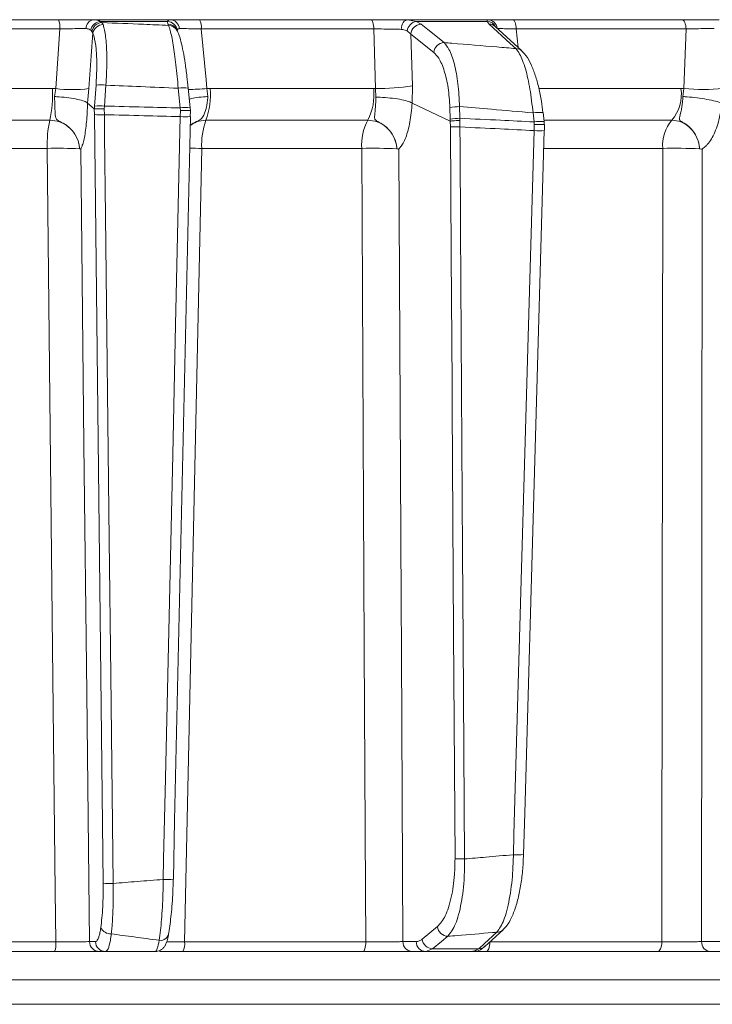
# Model space of a CAD drawing. Extents: x 4339 to 6892, y -1107 to 2020.
# Drawn here: x 6353 to 6421, y 1534 to 1631 of the extents above; entities that cross this region are included whole.
import ezdxf

# ---------------------------------------------------------------- set-up
doc = ezdxf.new("R2010")
doc.units = 0
doc.header["$LTSCALE"] = 5

msp = doc.modelspace()

# ---------------------------------------------------------------- linework, layer by layer
at = {"color": 0, "linetype": 'Continuous', "lineweight": 15}
for p, q in [((6338.706, 1631.217), (6356.71, 1631.217)), ((6360.167, 1631.217), (6367.721, 1631.217)), ((6370.607, 1631.217), (6387.557, 1631.217)), ((6391.176, 1631.217), (6392.022, 1631.047)), ((6391.176, 1631.217), (6399.06, 1631.217)), ((6401.549, 1631.217), (6418.234, 1631.217)), ((6356.832, 1630.304), (6338.74, 1630.304)), ((6356.427, 1624.418), (6356.832, 1630.304)), ((6360.818, 1631.047), (6360.976, 1630.929)), ((6367.478, 1631.047), (6360.818, 1631.047)), ((6360.976, 1630.929), (6361.1, 1630.731)), ((6367.499, 1630.786), (6367.478, 1631.047)), ((6367.568, 1630.653), (6367.499, 1630.786)), ((6368.41, 1630.15), (6368.34, 1630.283)), ((6387.829, 1630.304), (6370.797, 1630.304)), ((6388.001, 1624.424), (6387.829, 1630.304)), ((6392.022, 1631.047), (6392.502, 1630.765)), ((6399.032, 1631.047), (6392.022, 1631.047)), ((6399.207, 1630.786), (6399.032, 1631.047)), ((6402.448, 1628.137), (6399.797, 1630.558)), ((6399.813, 1630.542), (6399.813, 1630.542)), ((6418.655, 1630.304), (6401.89, 1630.304)), ((6401.89, 1630.304), (6402.082, 1628.471)), ((6418.446, 1624.418), (6418.655, 1630.304)), ((6359.997, 1630.06), (6359.882, 1630.185)), ((6360.087, 1629.88), (6359.997, 1630.06)), ((6391.484, 1629.8), (6391.122, 1630.103)), ((6391.484, 1629.8), (6391.634, 1624.684)), ((6393.747, 1627.984), (6391.484, 1629.8)), ((6339.557, 1624.427), (6356.101, 1624.427)), ((6356.101, 1624.427), (6356.427, 1624.418)), ((6356.313, 1623.627), (6356.427, 1624.418)), ((6359.706, 1624.418), (6359.572, 1622.991)), ((6360.264, 1622.685), (6360.412, 1624.752)), ((6361.391, 1624.752), (6361.242, 1622.685)), ((6368.71, 1622.501), (6368.519, 1624.442)), ((6369.703, 1622.512), (6369.512, 1624.453)), ((6371.357, 1624.418), (6371.679, 1624.427)), ((6371.357, 1624.418), (6371.458, 1623.627)), ((6371.679, 1624.427), (6387.816, 1624.427)), ((6387.816, 1624.427), (6388.001, 1624.424)), ((6388.017, 1623.562), (6388.001, 1624.424)), ((6391.634, 1624.684), (6391.603, 1622.992)), ((6404.143, 1624.427), (6418.148, 1624.427)), ((6418.148, 1624.427), (6418.446, 1624.418)), ((6418.331, 1623.627), (6418.446, 1624.418))]:
    msp.add_line(p, q, dxfattribs=at)
at = {"linetype": 'Continuous', "lineweight": 15}
for p, q in [((6359.572, 1622.991), (6359.571, 1622.992)), ((6360.239, 1622.412), (6359.572, 1622.991)), ((6360.243, 1622.411), (6360.264, 1622.685)), ((6361.242, 1622.685), (6361.225, 1622.426)), ((6361.225, 1622.426), (6361.233, 1621.831)), ((6368.731, 1622.24), (6368.71, 1622.501)), ((6369.697, 1622.501), (6369.703, 1622.512)), ((6369.697, 1622.501), (6369.723, 1622.225)), ((6391.603, 1622.992), (6391.602, 1622.992)), ((6395.38, 1621.202), (6391.603, 1622.992)), ((6395.376, 1621.394), (6395.34, 1622.549)), ((6396.287, 1622.636), (6396.323, 1621.481)), ((6360.25, 1621.848), (6360.239, 1622.412)), ((6360.239, 1622.412), (6360.243, 1622.411)), ((6368.72, 1621.646), (6368.731, 1622.24)), ((6369.721, 1622.226), (6369.712, 1621.664)), ((6369.72, 1621.659), (6369.712, 1621.664)), ((6369.723, 1622.225), (6369.721, 1622.226)), ((6396.323, 1621.481), (6396.326, 1621.267)), ((6403.647, 1621.125), (6403.545, 1622.015)), ((6404.636, 1621.152), (6404.534, 1622.042)), ((6404.534, 1622.04), (6404.534, 1622.042)), ((6355.846, 1621.285), (6339.475, 1621.285)), ((6387.231, 1621.285), (6371.262, 1621.285)), ((6395.381, 1621.202), (6395.376, 1621.394)), ((6395.392, 1620.642), (6395.38, 1621.202)), ((6395.38, 1621.202), (6395.381, 1621.202)), ((6396.326, 1621.267), (6396.334, 1620.624)), ((6403.671, 1620.855), (6403.647, 1621.125)), ((6403.658, 1620.268), (6403.671, 1620.855)), ((6417.247, 1621.285), (6404.724, 1621.285)), ((6355.591, 1618.51), (6339.392, 1618.51)), ((6358.781, 1618.472), (6358.781, 1618.473)), ((6386.643, 1618.51), (6370.843, 1618.51)), ((6390.106, 1618.472), (6390.106, 1618.473)), ((6416.342, 1618.51), (6404.651, 1618.51)), ((6419.993, 1618.472), (6419.993, 1618.473)), ((6392.607, 1540.438), (6394.115, 1541.674)), ((6398.799, 1539.72), (6400.582, 1541.359)), ((6338.105, 1540.182), (6356.441, 1540.182)), ((6359.764, 1540.2), (6360.357, 1540.2)), ((6369.151, 1540.182), (6387.035, 1540.182)), ((6390.699, 1540.2), (6392.011, 1540.2)), ((6399.274, 1540.182), (6416.266, 1540.182)), ((6420.18, 1540.2), (6422.061, 1540.2)), ((6356.316, 1539.217), (6338.073, 1539.217)), ((6361.34, 1539.217), (6360.747, 1539.217)), ((6386.757, 1539.217), (6368.963, 1539.217)), ((6392.954, 1539.217), (6391.642, 1539.217)), ((6393.628, 1539.49), (6392.954, 1539.217)), ((6397.599, 1539.217), (6392.954, 1539.217)), ((6393.628, 1539.49), (6398.205, 1539.49)), ((6397.599, 1539.217), (6398.205, 1539.49)), ((6415.842, 1539.217), (6398.935, 1539.217)), ((6422.941, 1539.217), (6421.06, 1539.217)), ((6477.358, 1536.426), (6186.33, 1536.426)), ((6186.33, 1534.008), (6477.358, 1534.008))]:
    msp.add_line(p, q, dxfattribs=at)
at = {"color": 0, "linetype": 'Continuous', "lineweight": 15, "flags": 128}
for points in [[(6387.829, 1630.304), (6387.82, 1630.486), (6387.802, 1630.659), (6387.776, 1630.817), (6387.742, 1630.954), (6387.702, 1631.066), (6387.656, 1631.149), (6387.608, 1631.2), (6387.557, 1631.217)], [(6390.542, 1630.262), (6390.559, 1630.451), (6390.598, 1630.631), (6390.659, 1630.796), (6390.738, 1630.94), (6390.832, 1631.058), (6390.94, 1631.145), (6391.055, 1631.199), (6391.176, 1631.217)], [(6401.89, 1630.304), (6401.878, 1630.486), (6401.856, 1630.659), (6401.823, 1630.817), (6401.78, 1630.954), (6401.73, 1631.066), (6401.673, 1631.149), (6401.612, 1631.2), (6401.549, 1631.217)], [(6418.655, 1630.304), (6418.641, 1630.486), (6418.613, 1630.659), (6418.572, 1630.817), (6418.52, 1630.954), (6418.457, 1631.066), (6418.387, 1631.149), (6418.312, 1631.2), (6418.234, 1631.217)], [(6370.797, 1630.304), (6371.275, 1625.279), (6371.357, 1624.418)], [(6392.502, 1630.765), (6393.147, 1630.248), (6394.766, 1628.95)], [(6401.857, 1628.364), (6401.291, 1628.882), (6399.207, 1630.786)], [(6360.087, 1629.88), (6359.93, 1627.634), (6359.706, 1624.418)]]:
    msp.add_lwpolyline(points, dxfattribs=at)
at = {"linetype": 'Continuous', "lineweight": 15, "flags": 128}
for points in [[(6361.113, 1545.959), (6360.781, 1575.153), (6360.515, 1598.501), (6360.25, 1621.848)], [(6361.233, 1621.831), (6361.255, 1619.832), (6361.346, 1611.837), (6361.71, 1579.859), (6361.862, 1566.504), (6362.096, 1545.942)], [(6367.04, 1546.334), (6367.084, 1548.333), (6367.262, 1556.326), (6367.976, 1588.298), (6368.261, 1601.087), (6368.72, 1621.646)], [(6368.04, 1546.347), (6368.17, 1552.153), (6369.72, 1621.659)], [(6395.844, 1548.379), (6395.704, 1570.702), (6395.565, 1593.024), (6395.551, 1595.261), (6395.472, 1607.951), (6395.392, 1620.642)], [(6396.334, 1620.624), (6396.347, 1618.626), (6396.397, 1610.631), (6396.596, 1578.651), (6396.651, 1569.863), (6396.785, 1548.362)], [(6401.608, 1548.78), (6401.665, 1550.778), (6401.895, 1558.769), (6402.811, 1590.737), (6403.042, 1598.775), (6403.658, 1620.268)], [(6402.609, 1548.786), (6402.726, 1552.863), (6404.66, 1620.274)], [(6356.441, 1540.182), (6356.386, 1545.213), (6356.126, 1569.195), (6355.591, 1618.51)], [(6358.897, 1618.457), (6359.22, 1589.265), (6359.492, 1564.732), (6359.764, 1540.2)], [(6370.843, 1618.51), (6370.714, 1612.515), (6370.196, 1588.532), (6369.151, 1540.182)], [(6387.035, 1540.182), (6387.01, 1545.213), (6386.89, 1569.195), (6386.643, 1618.51)], [(6390.29, 1618.457), (6390.523, 1573.818), (6390.549, 1568.821), (6390.699, 1540.2)], [(6416.266, 1540.182), (6416.271, 1545.213), (6416.295, 1569.195), (6416.342, 1618.51)], [(6420.24, 1618.457), (6420.21, 1578.838), (6420.202, 1568.484), (6420.18, 1540.2)], [(6398.205, 1539.49), (6398.767, 1540.007), (6399.987, 1541.129)], [(6386.757, 1539.217), (6386.81, 1539.235), (6386.861, 1539.29), (6386.909, 1539.378), (6386.95, 1539.498), (6386.985, 1539.643), (6387.011, 1539.81), (6387.028, 1539.992), (6387.035, 1540.182)], [(6395.136, 1540.726), (6394.505, 1540.208), (6393.628, 1539.49)], [(6398.935, 1539.217), (6399, 1539.235), (6399.062, 1539.29), (6399.12, 1539.378), (6399.171, 1539.498), (6399.213, 1539.643), (6399.245, 1539.81), (6399.266, 1539.992), (6399.274, 1540.154)], [(6415.842, 1539.217), (6415.923, 1539.235), (6416.001, 1539.29), (6416.073, 1539.378), (6416.137, 1539.498), (6416.19, 1539.643), (6416.23, 1539.81), (6416.256, 1539.992), (6416.266, 1540.182)]]:
    msp.add_lwpolyline(points, dxfattribs=at)
at = {"color": 0, "linetype": 'Continuous', "lineweight": 15}
for centre, radius, start, end in [((6354.931, 1630.515), 1.912, 353.67065, 21.54347), ((6360.292, 1630.358), 0.868, 98.26683, 181.68455), ((6367.684, 1630.268), 0.949, 3.88681, 87.76404), ((6369.488, 1630.509), 1.324, 351.12386, 32.34103), ((6399.046, 1630.238), 0.979, 7.3414, 89.20542), ((6360.934, 1629.981), 1.072, 96.21157, 169.06795), ((6361.039, 1629.873), 1.058, 93.41954, 169.80543), ((6361.111, 1629.69), 1.041, 90.6339, 169.48343), ((6367.416, 1630.034), 1.015, 8.55211, 86.52878), ((6367.502, 1629.835), 0.951, 28.11316, 90.1992), ((6367.571, 1629.702), 0.951, 28.41646, 90.1979), ((6392.208, 1629.968), 1.095, 99.77438, 172.90096), ((6392.542, 1629.704), 1.063, 92.16752, 174.8205), ((6398.974, 1630.067), 0.981, 27.76201, 86.5993), ((6399.206, 1629.904), 0.881, 47.89724, 89.97251), ((6394.806, 1627.888), 1.063, 92.14778, 174.82073), ((6401.857, 1627.483), 0.881, 47.74529, 89.99416), ((6344.192, 1623.811), 11.925, 347.77293, 2.96002), ((6358.066, 1637.449), 13.134, 262.82953, 277.17047), ((6360.901, 1620.472), 4.309, 83.47756, 96.52244), ((6369.044, 1621.792), 2.702, 80.02767, 101.20548), ((6369.328, 1646.227), 21.903, 270.48853, 275.31615), ((6364.212, 1623.819), 7.491, 340.22909, 4.64989), ((6382.281, 1623.833), 5.567, 332.77093, 6.127), ((6388.332, 1645.251), 20.83, 269.08815, 279.11846), ((6414.166, 1623.869), 4.021, 320.01372, 7.97121), ((6420.372, 1643.45), 19.129, 264.22184, 275.77816)]:
    msp.add_arc(centre, radius, start, end, dxfattribs=at)
at = {"linetype": 'Continuous', "lineweight": 15}
for centre, radius, start, end in [((6360.753, 1618.405), 4.309, 83.4776, 96.5224), ((6369.235, 1619.851), 2.702, 80.02774, 101.2054), ((6396.311, 1617.195), 5.441, 90.24838, 100.27183), ((6360.925, 1632.188), 10.362, 266.26424, 271.70178), ((6369.138, 1628.188), 6.555, 266.34366, 275.09977), ((6396.346, 1616.04), 5.441, 90.24837, 100.27182), ((6404.129, 1618.798), 3.269, 82.88643, 100.29484), ((6366.279, 1618.925), 10.696, 167.24985, 182.22022), ((6377.584, 1618.912), 6.752, 159.4238, 183.41263), ((6391.682, 1618.893), 5.053, 151.74167, 184.34369), ((6396.109, 1633.913), 13.29, 266.90786, 270.96954), ((6404.231, 1617.919), 3.258, 82.84825, 100.31213), ((6420.039, 1618.839), 3.712, 138.78189, 185.08637), ((6404.123, 1626.047), 5.798, 265.40913, 275.31697), ((6356.694, 1576.699), 41.826, 87.14036, 91.5117), ((6369.676, 1547.497), 71.023, 89.05846, 90.0336), ((6387.802, 1565.639), 52.884, 87.50266, 91.25571), ((6417.529, 1556.356), 62.165, 87.72822, 91.09405), ((6402.072, 1554.593), 5.832, 265.4319, 275.28209), ((6396.561, 1561.65), 13.29, 266.90785, 270.96953), ((6361.788, 1556.299), 10.362, 266.26423, 271.70174), ((6367.458, 1552.876), 6.555, 266.34372, 275.0998), ((6361.857, 1542.03), 1.068, 203.93355, 273.22809), ((6366.785, 1541.119), 0.803, 260.50754, 357.76468), ((6395.171, 1541.786), 1.061, 186.07221, 268.12919), ((6399.988, 1542.011), 0.882, 269.96908, 312.21493), ((6354.431, 1539.951), 2.023, 338.74371, 6.57227), ((6360.755, 1540.209), 0.992, 180.52373, 269.53787), ((6361.348, 1540.209), 0.992, 180.52373, 269.53787), ((6367.742, 1539.956), 1.427, 328.81612, 9.11903), ((6391.671, 1540.189), 0.972, 179.34566, 268.3264), ((6392.983, 1540.189), 0.972, 179.34566, 268.3264), ((6393.663, 1540.55), 1.061, 186.07237, 268.11991), ((6421.123, 1540.158), 0.943, 177.49666, 266.20039), ((6398.205, 1540.372), 0.882, 269.98135, 312.36436)]:
    msp.add_arc(centre, radius, start, end, dxfattribs=at)
at = {"color": 0, "linetype": 'Continuous', "lineweight": 15}
for points, knots in [([(6356.71, 1631.217), (6357.158, 1631.217), (6358.055, 1631.217), (6359.281, 1631.217), (6359.887, 1631.217), (6360.167, 1631.217)], [0, 0, 0, 0, 0.34942, 0.698897, 1, 1, 1, 1]), ([(6360.167, 1631.217), (6360.378, 1631.199), (6360.629, 1631.177), (6360.792, 1631.065), (6360.818, 1631.047)], [0, 0, 0, 0, 0.8399599, 1, 1, 1, 1]), ([(6367.478, 1631.047), (6367.516, 1631.123), (6367.562, 1631.213), (6367.7, 1631.217), (6367.721, 1631.217)], [0, 0, 0, 0, 0.846164, 1, 1, 1, 1]), ([(6367.721, 1631.217), (6367.94, 1631.217), (6368.378, 1631.217), (6369.43, 1631.217), (6370.233, 1631.217), (6370.607, 1631.217)], [0, 0, 0, 0, 0.3478853, 0.6957617, 1, 1, 1, 1]), ([(6387.557, 1631.217), (6387.999, 1631.217), (6388.882, 1631.217), (6390.169, 1631.217), (6390.857, 1631.217), (6391.176, 1631.217)], [0, 0, 0, 0, 0.349232, 0.69844, 1, 1, 1, 1]), ([(6399.032, 1631.047), (6399.009, 1631.123), (6398.982, 1631.213), (6399.049, 1631.217), (6399.06, 1631.217)], [0, 0, 0, 0, 0.846164, 1, 1, 1, 1]), ([(6399.06, 1631.217), (6399.215, 1631.217), (6399.526, 1631.217), (6400.439, 1631.217), (6401.196, 1631.217), (6401.549, 1631.217)], [0, 0, 0, 0, 0.347885, 0.695762, 1, 1, 1, 1]), ([(6418.234, 1631.217), (6418.657, 1631.217), (6419.504, 1631.217), (6420.823, 1631.217), (6421.576, 1631.217), (6421.925, 1631.217)], [0, 0, 0, 0, 0.34942, 0.698897, 1, 1, 1, 1]), ([(6359.425, 1630.333), (6359.215, 1630.334), (6358.761, 1630.338), (6357.841, 1630.328), (6357.168, 1630.312), (6356.832, 1630.304)], [0, 0, 0, 0, 0.300903, 0.650248, 1, 1, 1, 1]), ([(6359.882, 1630.185), (6359.864, 1630.2), (6359.753, 1630.294), (6359.575, 1630.315), (6359.425, 1630.333)], [0, 0, 0, 0, 0.1603192, 1, 1, 1, 1]), ([(6360.976, 1630.929), (6362.353, 1630.875), (6364.551, 1630.789), (6366.748, 1630.69), (6367.568, 1630.653)], [0, 0, 0, 0, 0.626739, 1, 1, 1, 1]), ([(6361.1, 1630.731), (6361.141, 1630.603), (6361.28, 1630.177), (6361.437, 1628.992), (6361.506, 1627.039), (6361.429, 1625.515), (6361.391, 1624.752)], [0, 0, 0, 0, 0.126088, 0.418013, 0.708896, 1, 1, 1, 1]), ([(6368.519, 1624.442), (6368.45, 1625.234), (6368.311, 1626.818), (6368.03, 1628.82), (6367.773, 1630.099), (6367.624, 1630.503), (6367.568, 1630.653)], [0, 0, 0, 0, 0.278182, 0.556075, 0.835764, 1, 1, 1, 1]), ([(6368.631, 1630.333), (6368.614, 1630.332), (6368.501, 1630.327), (6368.457, 1630.25), (6368.42, 1630.185)], [0, 0, 0, 0, 0.155649, 1, 1, 1, 1]), ([(6370.797, 1630.304), (6370.515, 1630.311), (6369.913, 1630.326), (6369.123, 1630.337), (6368.795, 1630.334), (6368.631, 1630.333)], [0, 0, 0, 0, 0.304562, 0.652351, 1, 1, 1, 1]), ([(6390.542, 1630.262), (6390.303, 1630.269), (6389.788, 1630.284), (6388.823, 1630.299), (6388.16, 1630.303), (6387.829, 1630.304)], [0, 0, 0, 0, 0.3018257, 0.6510239, 1, 1, 1, 1]), ([(6391.122, 1630.103), (6390.988, 1630.167), (6390.816, 1630.248), (6390.592, 1630.26), (6390.542, 1630.262)], [0, 0, 0, 0, 0.7786312, 1, 1, 1, 1]), ([(6401.89, 1630.304), (6401.624, 1630.311), (6401.056, 1630.326), (6400.37, 1630.337), (6400.137, 1630.334), (6400.021, 1630.333)], [0, 0, 0, 0, 0.304562, 0.652351, 1, 1, 1, 1]), ([(6421.422, 1630.333), (6421.161, 1630.334), (6420.597, 1630.338), (6419.607, 1630.328), (6418.973, 1630.312), (6418.655, 1630.304)], [0, 0, 0, 0, 0.300903, 0.650248, 1, 1, 1, 1]), ([(6360.412, 1624.752), (6360.446, 1625.406), (6360.514, 1626.713), (6360.434, 1628.388), (6360.27, 1629.405), (6360.13, 1629.77), (6360.087, 1629.88)], [0, 0, 0, 0, 0.290746, 0.58145, 0.873639, 1, 1, 1, 1]), ([(6369.509, 1624.451), (6369.47, 1624.841), (6369.382, 1625.697), (6369.209, 1626.938), (6369.01, 1628.117), (6368.785, 1629.108), (6368.609, 1629.741), (6368.451, 1630.049), (6368.399, 1630.148)], [0, 0, 0, 0, 0.153765, 0.337424, 0.523725, 0.713216, 0.907666, 1, 1, 1, 1]), ([(6394.766, 1628.95), (6394.93, 1628.754), (6395.313, 1628.296), (6395.802, 1626.913), (6396.184, 1624.944), (6396.253, 1623.407), (6396.287, 1622.636)], [0, 0, 0, 0, 0.2038, 0.475346, 0.736792, 1, 1, 1, 1]), ([(6394.766, 1628.95), (6395.025, 1628.93), (6396.764, 1628.793), (6399.128, 1628.599), (6401.232, 1628.418), (6401.857, 1628.364)], [0, 0, 0, 0, 0.109585, 0.735475, 1, 1, 1, 1]), ([(6403.545, 1622.015), (6403.456, 1622.819), (6403.278, 1624.424), (6402.801, 1626.457), (6402.307, 1627.779), (6401.98, 1628.204), (6401.857, 1628.364)], [0, 0, 0, 0, 0.274426, 0.547334, 0.829904, 1, 1, 1, 1]), ([(6395.34, 1622.549), (6395.297, 1623.212), (6395.21, 1624.535), (6394.805, 1626.228), (6394.301, 1627.418), (6393.914, 1627.814), (6393.747, 1627.984)], [0, 0, 0, 0, 0.2615374, 0.5226364, 0.7950671, 1, 1, 1, 1]), ([(6404.527, 1622.039), (6404.481, 1622.416), (6404.376, 1623.268), (6404.117, 1624.525), (6403.777, 1625.761), (6403.354, 1626.838), (6402.941, 1627.628), (6402.576, 1627.984), (6402.434, 1628.123)], [0, 0, 0, 0, 0.138774, 0.313648, 0.494488, 0.680515, 0.87516, 1, 1, 1, 1]), ([(6368.519, 1624.442), (6367.29, 1624.5), (6364.914, 1624.611), (6362.538, 1624.706), (6361.391, 1624.752)], [0, 0, 0, 0, 0.517223, 1, 1, 1, 1])]:
    msp.add_open_spline(points, degree=3, knots=knots, dxfattribs=at)
at = {"linetype": 'Continuous', "lineweight": 15}
for points, knots in [([(6358.781, 1618.472), (6358.78, 1618.483), (6358.777, 1618.542), (6358.766, 1618.673), (6358.728, 1618.927), (6358.603, 1619.414), (6358.243, 1620.126), (6357.597, 1620.774), (6356.972, 1621.086), (6356.618, 1621.264), (6356.5, 1621.386), (6356.382, 1621.651), (6356.357, 1622.151), (6356.342, 1622.916), (6356.321, 1623.436), (6356.313, 1623.627)], [0, 0, 0, 0, 0.004743, 0.025552, 0.056437, 0.115853, 0.2416, 0.394683, 0.503014, 0.536828, 0.58537, 0.621298, 0.769831, 0.915343, 1, 1, 1, 1]), ([(6356.313, 1623.627), (6356.321, 1623.627), (6356.469, 1623.619), (6356.953, 1623.589), (6357.761, 1623.506), (6358.627, 1623.357), (6359.293, 1623.178), (6359.478, 1623.054), (6359.571, 1622.992)], [0, 0, 0, 0, 0.005359, 0.100443, 0.325535, 0.550325, 0.775164, 1, 1, 1, 1]), ([(6369.618, 1623.378), (6369.785, 1623.421), (6370.156, 1623.515), (6370.84, 1623.589), (6371.304, 1623.619), (6371.45, 1623.627), (6371.458, 1623.627)], [0, 0, 0, 0, 0.361407, 0.802963, 0.989486, 1, 1, 1, 1]), ([(6371.458, 1623.627), (6371.454, 1623.587), (6371.415, 1623.216), (6371.312, 1622.538), (6371.101, 1621.834), (6370.857, 1621.459), (6370.576, 1621.267), (6370.183, 1621.097), (6369.906, 1620.934), (6369.702, 1620.814)], [0, 0, 0, 0, 0.029539, 0.272184, 0.517097, 0.691786, 0.768293, 0.829277, 1, 1, 1, 1]), ([(6390.106, 1618.472), (6390.106, 1618.483), (6390.102, 1618.542), (6390.089, 1618.673), (6390.049, 1618.927), (6389.922, 1619.414), (6389.565, 1620.126), (6388.936, 1620.774), (6388.329, 1621.086), (6388.014, 1621.264), (6387.933, 1621.386), (6387.888, 1621.651), (6387.957, 1622.151), (6388.015, 1622.897), (6388.016, 1623.393), (6388.017, 1623.562)], [0, 0, 0, 0, 0.0047869, 0.0257962, 0.0569779, 0.1169636, 0.2439172, 0.3984733, 0.5078484, 0.5419827, 0.5909943, 0.6272708, 0.7772317, 0.9241436, 1, 1, 1, 1]), ([(6391.602, 1622.992), (6391.461, 1623.059), (6391.178, 1623.192), (6390.398, 1623.366), (6389.46, 1623.495), (6388.65, 1623.549), (6388.177, 1623.561), (6388.036, 1623.562), (6388.017, 1623.562)], [0, 0, 0, 0, 0.225467, 0.450934, 0.676399, 0.901874, 0.986579, 1, 1, 1, 1]), ([(6419.993, 1618.472), (6419.992, 1618.483), (6419.988, 1618.542), (6419.974, 1618.673), (6419.933, 1618.927), (6419.807, 1619.414), (6419.462, 1620.126), (6418.866, 1620.774), (6418.292, 1621.086), (6418.022, 1621.264), (6417.981, 1621.386), (6418.009, 1621.651), (6418.171, 1622.151), (6418.304, 1622.916), (6418.324, 1623.436), (6418.331, 1623.627)], [0, 0, 0, 0, 0.0047439, 0.0255528, 0.0564387, 0.1158568, 0.241607, 0.394692, 0.503022, 0.5368355, 0.5853791, 0.6212998, 0.7698339, 0.9153479, 1, 1, 1, 1]), ([(6418.331, 1623.627), (6418.338, 1623.627), (6418.474, 1623.619), (6418.928, 1623.589), (6419.746, 1623.506), (6420.728, 1623.357), (6421.598, 1623.178), (6421.971, 1623.054), (6422.157, 1622.992)], [0, 0, 0, 0, 0.005359, 0.100443, 0.325535, 0.550325, 0.775164, 1, 1, 1, 1]), ([(6359.571, 1622.992), (6359.571, 1622.992), (6359.564, 1622.662), (6359.529, 1621.693), (6359.396, 1620.23), (6359.203, 1619.261), (6359.042, 1618.765), (6358.968, 1618.592), (6358.914, 1618.495), (6358.901, 1618.47), (6358.898, 1618.463), (6358.897, 1618.46), (6358.897, 1618.459), (6358.897, 1618.458), (6358.897, 1618.458), (6358.897, 1618.457), (6358.897, 1618.457), (6358.897, 1618.457)], [0, 0, 0, 0, 0.000015, 0.156635, 0.466604, 0.776612, 0.847165, 0.961591, 0.990144, 0.99729, 0.999093, 0.999498, 0.999641, 0.999722, 0.999816, 0.999909, 1, 1, 1, 1]), ([(6361.225, 1622.426), (6361.218, 1622.426), (6361.098, 1622.429), (6360.865, 1622.433), (6360.571, 1622.432), (6360.342, 1622.425), (6360.276, 1622.416), (6360.243, 1622.411)], [0, 0, 0, 0, 0.015391, 0.262581, 0.508527, 0.754259, 1, 1, 1, 1]), ([(6361.242, 1622.685), (6362.543, 1622.656), (6365.032, 1622.6), (6367.521, 1622.533), (6368.71, 1622.501)], [0, 0, 0, 0, 0.52251, 1, 1, 1, 1]), ([(6391.602, 1622.992), (6391.602, 1622.992), (6391.585, 1622.662), (6391.505, 1621.693), (6391.239, 1620.23), (6390.867, 1619.261), (6390.562, 1618.765), (6390.423, 1618.592), (6390.322, 1618.495), (6390.297, 1618.47), (6390.291, 1618.463), (6390.29, 1618.46), (6390.29, 1618.459), (6390.29, 1618.458), (6390.29, 1618.458), (6390.29, 1618.457), (6390.29, 1618.457), (6390.29, 1618.457)], [0, 0, 0, 0, 0.000008, 0.156626, 0.466599, 0.776612, 0.847171, 0.961593, 0.990144, 0.99729, 0.999093, 0.999498, 0.999641, 0.999722, 0.999816, 0.999909, 1, 1, 1, 1]), ([(6403.545, 1622.015), (6402.177, 1622.136), (6399.758, 1622.35), (6397.338, 1622.549), (6396.287, 1622.636)], [0, 0, 0, 0, 0.565534, 1, 1, 1, 1]), ([(6422.157, 1622.992), (6422.157, 1622.992), (6422.13, 1622.662), (6422.008, 1621.693), (6421.614, 1620.23), (6421.073, 1619.261), (6420.632, 1618.765), (6420.432, 1618.592), (6420.287, 1618.495), (6420.25, 1618.47), (6420.242, 1618.463), (6420.24, 1618.46), (6420.239, 1618.459), (6420.239, 1618.458), (6420.239, 1618.458), (6420.239, 1618.457), (6420.239, 1618.457), (6420.24, 1618.457)], [0, 0, 0, 0, 0.0000151, 0.1566269, 0.4666014, 0.7766154, 0.8471543, 0.9615887, 0.9901429, 0.9972898, 0.9990932, 0.999498, 0.9996411, 0.9997219, 0.9998157, 0.9999089, 1, 1, 1, 1]), ([(6368.72, 1621.646), (6367.521, 1621.678), (6365.025, 1621.745), (6362.53, 1621.801), (6361.233, 1621.831)], [0, 0, 0, 0, 0.48038, 1, 1, 1, 1]), ([(6368.731, 1622.24), (6368.738, 1622.24), (6368.848, 1622.244), (6369.071, 1622.252), (6369.364, 1622.256), (6369.591, 1622.252), (6369.728, 1622.242), (6369.725, 1622.231), (6369.723, 1622.225)], [0, 0, 0, 0, 0.012687, 0.198511, 0.399101, 0.599478, 0.799737, 1, 1, 1, 1]), ([(6396.323, 1621.481), (6397.662, 1621.418), (6400.104, 1621.304), (6402.545, 1621.18), (6403.647, 1621.125)], [0, 0, 0, 0, 0.548433, 1, 1, 1, 1]), ([(6358.781, 1618.473), (6358.762, 1618.651), (6358.708, 1619.156), (6358.367, 1619.943), (6357.702, 1620.684), (6356.827, 1621.188), (6356.173, 1621.253), (6355.846, 1621.285)], [0, 0, 0, 0, 0.120025, 0.340647, 0.560632, 0.780311, 1, 1, 1, 1]), ([(6371.262, 1621.285), (6370.935, 1621.26), (6370.369, 1621.217), (6369.899, 1620.905), (6369.701, 1620.773)], [0, 0, 0, 0, 0.577351, 1, 1, 1, 1]), ([(6390.106, 1618.473), (6390.086, 1618.651), (6390.027, 1619.156), (6389.687, 1619.943), (6389.034, 1620.684), (6388.182, 1621.188), (6387.548, 1621.253), (6387.231, 1621.285)], [0, 0, 0, 0, 0.120025, 0.340647, 0.560632, 0.780311, 1, 1, 1, 1]), ([(6396.326, 1621.267), (6396.309, 1621.266), (6396.235, 1621.264), (6396.05, 1621.257), (6395.787, 1621.243), (6395.525, 1621.223), (6395.429, 1621.209), (6395.381, 1621.202)], [0, 0, 0, 0, 0.041362, 0.180148, 0.453437, 0.726718, 1, 1, 1, 1]), ([(6403.658, 1620.268), (6402.538, 1620.324), (6400.097, 1620.448), (6397.656, 1620.562), (6396.334, 1620.624)], [0, 0, 0, 0, 0.458806, 1, 1, 1, 1]), ([(6403.671, 1620.855), (6403.678, 1620.855), (6403.728, 1620.857), (6403.89, 1620.865), (6404.149, 1620.874), (6404.421, 1620.877), (6404.599, 1620.872), (6404.679, 1620.864), (6404.662, 1620.857), (6404.658, 1620.855)], [0, 0, 0, 0, 0.0133363, 0.0963613, 0.3101344, 0.5236774, 0.7370091, 0.9502565, 1, 1, 1, 1]), ([(6404.664, 1620.856), (6404.66, 1620.911), (6404.654, 1621.01), (6404.641, 1621.108), (6404.636, 1621.152)], [0, 0, 0, 0, 0.555373, 1, 1, 1, 1]), ([(6404.655, 1620.117), (6404.66, 1620.26), (6404.669, 1620.507), (6404.664, 1620.752), (6404.661, 1620.854)], [0, 0, 0, 0, 0.58013, 1, 1, 1, 1]), ([(6419.993, 1618.473), (6419.971, 1618.651), (6419.909, 1619.156), (6419.578, 1619.943), (6418.954, 1620.684), (6418.145, 1621.188), (6417.546, 1621.253), (6417.247, 1621.285)], [0, 0, 0, 0, 0.120025, 0.340647, 0.560632, 0.780311, 1, 1, 1, 1]), ([(6358.897, 1618.457), (6358.896, 1618.456), (6358.876, 1618.431), (6358.84, 1618.454), (6358.795, 1618.463), (6358.784, 1618.468), (6358.782, 1618.471), (6358.781, 1618.472), (6358.781, 1618.472)], [0, 0, 0, 0, 0.0282133, 0.7751217, 0.9440138, 0.9863423, 0.997019, 1, 1, 1, 1]), ([(6390.29, 1618.457), (6390.289, 1618.456), (6390.25, 1618.431), (6390.193, 1618.454), (6390.127, 1618.463), (6390.111, 1618.468), (6390.107, 1618.471), (6390.107, 1618.472), (6390.106, 1618.472)], [0, 0, 0, 0, 0.028213, 0.775122, 0.944014, 0.986342, 0.997019, 1, 1, 1, 1]), ([(6420.24, 1618.457), (6420.238, 1618.456), (6420.183, 1618.431), (6420.105, 1618.454), (6420.019, 1618.463), (6419.999, 1618.468), (6419.994, 1618.471), (6419.993, 1618.472), (6419.993, 1618.472)], [0, 0, 0, 0, 0.028213, 0.775122, 0.944014, 0.986342, 0.997019, 1, 1, 1, 1]), ([(6396.785, 1548.362), (6397.483, 1548.421), (6399.074, 1548.555), (6400.681, 1548.697), (6401.591, 1548.778), (6401.608, 1548.78)], [0, 0, 0, 0, 0.433907, 0.98946, 1, 1, 1, 1]), ([(6399.987, 1541.129), (6400.222, 1541.474), (6400.691, 1542.166), (6401.232, 1544.286), (6401.539, 1546.61), (6401.589, 1548.173), (6401.608, 1548.78)], [0, 0, 0, 0, 0.276765, 0.554188, 0.827111, 1, 1, 1, 1]), ([(6400.567, 1541.374), (6400.689, 1541.489), (6401.02, 1541.799), (6401.427, 1542.531), (6401.852, 1543.605), (6402.195, 1544.935), (6402.437, 1546.401), (6402.574, 1547.705), (6402.591, 1548.511), (6402.597, 1548.788)], [0, 0, 0, 0, 0.089374, 0.242902, 0.42003, 0.591767, 0.755149, 0.91598, 1, 1, 1, 1]), ([(6394.115, 1541.674), (6394.382, 1541.981), (6394.917, 1542.594), (6395.505, 1544.464), (6395.812, 1546.504), (6395.835, 1547.86), (6395.844, 1548.379)], [0, 0, 0, 0, 0.280543, 0.561428, 0.832129, 1, 1, 1, 1]), ([(6396.785, 1548.362), (6396.783, 1547.769), (6396.776, 1546.225), (6396.495, 1543.901), (6395.928, 1541.769), (6395.4, 1541.073), (6395.136, 1540.726)], [0, 0, 0, 0, 0.168939, 0.440457, 0.720862, 1, 1, 1, 1]), ([(6360.881, 1541.597), (6360.919, 1541.907), (6360.996, 1542.535), (6361.071, 1543.61), (6361.116, 1544.761), (6361.114, 1545.556), (6361.113, 1545.959)], [0, 0, 0, 0, 0.246449, 0.499951, 0.746308, 1, 1, 1, 1]), ([(6362.096, 1545.942), (6362.1, 1545.037), (6362.108, 1543.469), (6362.008, 1541.855), (6361.936, 1541.152), (6361.917, 1540.964)], [0, 0, 0, 0, 0.4997, 0.866468, 1, 1, 1, 1]), ([(6362.096, 1545.942), (6362.889, 1546.008), (6364.537, 1546.146), (6366.185, 1546.27), (6367.04, 1546.334)], [0, 0, 0, 0, 0.481712, 1, 1, 1, 1]), ([(6366.652, 1540.328), (6366.732, 1540.974), (6366.892, 1542.266), (6367.008, 1544.48), (6367.032, 1545.862), (6367.04, 1546.334)], [0, 0, 0, 0, 0.3967572, 0.7939631, 1, 1, 1, 1]), ([(6368.031, 1546.352), (6368.019, 1545.938), (6367.983, 1544.726), (6367.846, 1542.787), (6367.673, 1541.654), (6367.587, 1541.088)], [0, 0, 0, 0, 0.205832, 0.602973, 1, 1, 1, 1]), ([(6360.357, 1540.2), (6360.397, 1540.21), (6360.478, 1540.232), (6360.593, 1540.408), (6360.701, 1540.687), (6360.782, 1541.01), (6360.841, 1541.323), (6360.868, 1541.506), (6360.881, 1541.597)], [0, 0, 0, 0, 0.193897, 0.393404, 0.587307, 0.786882, 0.892988, 1, 1, 1, 1]), ([(6361.917, 1540.964), (6361.887, 1540.743), (6361.8, 1540.115), (6361.605, 1539.386), (6361.429, 1539.273), (6361.34, 1539.217)], [0, 0, 0, 0, 0.213694, 0.607005, 1, 1, 1, 1]), ([(6361.917, 1540.964), (6362.665, 1540.859), (6364.249, 1540.637), (6365.821, 1540.435), (6366.652, 1540.328)], [0, 0, 0, 0, 0.471709, 1, 1, 1, 1]), ([(6366.257, 1539.237), (6366.307, 1539.232), (6366.494, 1539.214), (6366.787, 1539.346), (6367.06, 1539.563), (6367.255, 1539.834), (6367.411, 1540.196), (6367.512, 1540.536), (6367.564, 1540.87), (6367.577, 1540.951)], [0, 0, 0, 0, 0.048132, 0.178791, 0.295278, 0.421985, 0.605286, 0.903664, 1, 1, 1, 1]), ([(6399.987, 1541.129), (6399.841, 1541.117), (6398.534, 1541.005), (6396.917, 1540.869), (6395.446, 1540.751), (6395.136, 1540.726)], [0, 0, 0, 0, 0.090389, 0.808674, 1, 1, 1, 1]), ([(6356.441, 1540.182), (6356.605, 1540.181), (6357.105, 1540.179), (6357.943, 1540.178), (6358.814, 1540.182), (6359.484, 1540.189), (6359.67, 1540.196), (6359.764, 1540.2)], [0, 0, 0, 0, 0.109368, 0.331848, 0.554455, 0.777209, 1, 1, 1, 1]), ([(6366.245, 1539.217), (6366.317, 1539.268), (6366.461, 1539.369), (6366.589, 1540.01), (6366.652, 1540.328)], [0, 0, 0, 0, 0.503064, 1, 1, 1, 1]), ([(6367.39, 1540.181), (6367.405, 1540.18), (6367.589, 1540.178), (6368.194, 1540.178), (6368.832, 1540.181), (6369.151, 1540.182)], [0, 0, 0, 0, 0.042, 0.520994, 1, 1, 1, 1]), ([(6387.035, 1540.182), (6387.196, 1540.181), (6387.684, 1540.179), (6388.54, 1540.178), (6389.484, 1540.182), (6390.27, 1540.189), (6390.556, 1540.196), (6390.699, 1540.2)], [0, 0, 0, 0, 0.109368, 0.331848, 0.554455, 0.777209, 1, 1, 1, 1]), ([(6392.011, 1540.2), (6392.061, 1540.202), (6392.161, 1540.208), (6392.311, 1540.254), (6392.46, 1540.327), (6392.558, 1540.401), (6392.607, 1540.438)], [0, 0, 0, 0, 0.24733, 0.495702, 0.747302, 1, 1, 1, 1]), ([(6416.266, 1540.182), (6416.419, 1540.181), (6416.883, 1540.179), (6417.738, 1540.178), (6418.73, 1540.182), (6419.612, 1540.189), (6419.991, 1540.196), (6420.18, 1540.2)], [0, 0, 0, 0, 0.109368, 0.331848, 0.554455, 0.777209, 1, 1, 1, 1]), ([(6360.747, 1539.217), (6360.623, 1539.217), (6360.374, 1539.217), (6359.481, 1539.217), (6358.319, 1539.217), (6357.202, 1539.217), (6356.536, 1539.217), (6356.316, 1539.217)], [0, 0, 0, 0, 0.22274, 0.445486, 0.668115, 0.890624, 1, 1, 1, 1]), ([(6366.245, 1539.217), (6365.456, 1539.217), (6363.822, 1539.217), (6362.187, 1539.217), (6361.34, 1539.217)], [0, 0, 0, 0, 0.482704, 1, 1, 1, 1]), ([(6368.963, 1539.217), (6368.539, 1539.217), (6367.69, 1539.217), (6366.905, 1539.217), (6366.675, 1539.217), (6366.675, 1539.217)], [0, 0, 0, 0, 0.499926, 0.999854, 1, 1, 1, 1]), ([(6391.642, 1539.217), (6391.451, 1539.217), (6391.07, 1539.217), (6390.022, 1539.217), (6388.764, 1539.217), (6387.622, 1539.217), (6386.971, 1539.217), (6386.757, 1539.217)], [0, 0, 0, 0, 0.2227404, 0.4454855, 0.6681149, 0.8906236, 1, 1, 1, 1]), ([(6398.935, 1539.217), (6398.519, 1539.217), (6397.769, 1539.217), (6397.276, 1539.217), (6397.056, 1539.217)], [0, 0, 0, 0, 0.55413, 1, 1, 1, 1]), ([(6397.614, 1539.246), (6397.703, 1539.241), (6398.022, 1539.222), (6398.447, 1539.417), (6398.692, 1539.649), (6398.783, 1539.736)], [0, 0, 0, 0, 0.19412, 0.697709, 1, 1, 1, 1]), ([(6421.06, 1539.217), (6420.808, 1539.217), (6420.303, 1539.217), (6419.127, 1539.217), (6417.803, 1539.217), (6416.664, 1539.217), (6416.045, 1539.217), (6415.842, 1539.217)], [0, 0, 0, 0, 0.22274, 0.445485, 0.668115, 0.890623, 1, 1, 1, 1])]:
    msp.add_open_spline(points, degree=3, knots=knots, dxfattribs=at)

doc.saveas('drawing.dxf')
